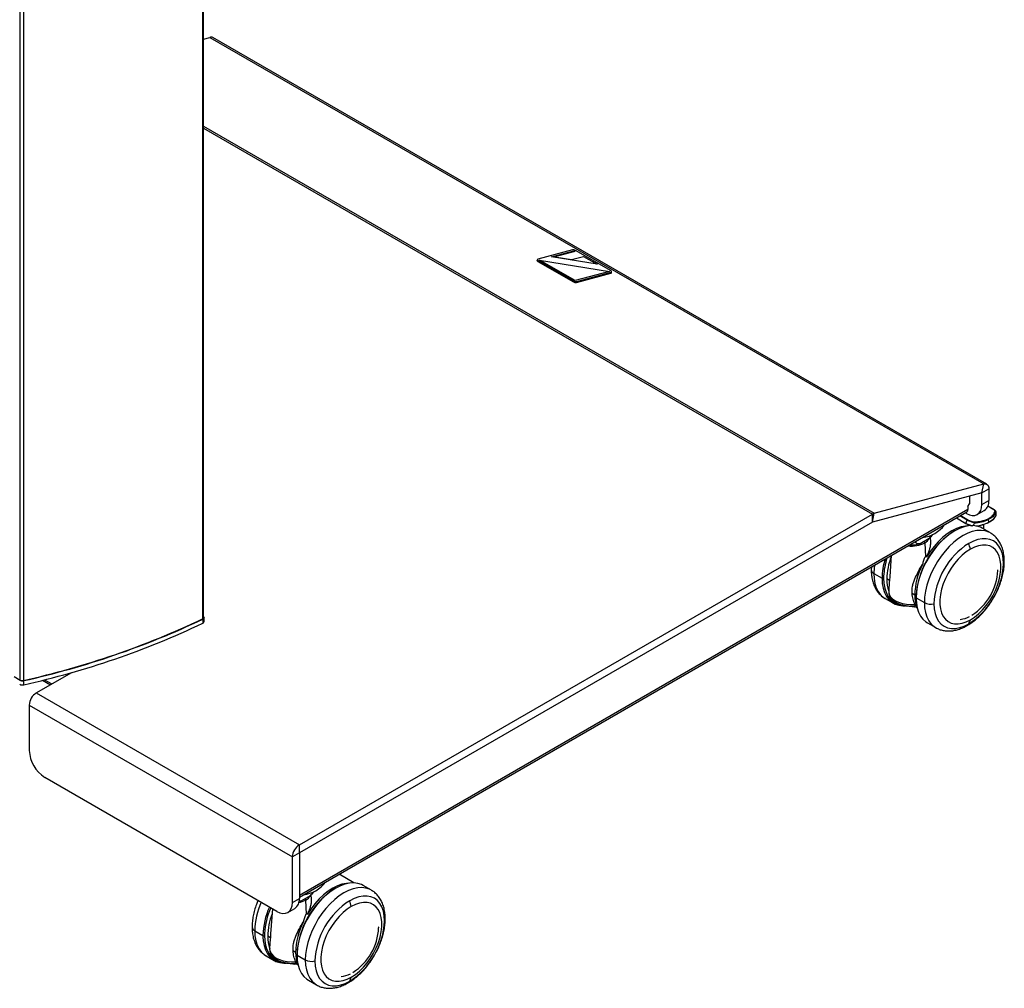
# Model space of a CAD drawing. Extents: x 0 to 4200, y 0 to 2970.
# Drawn here: x 3646 to 3871, y 2093 to 2314 of the extents above; entities that cross this region are included whole.
import ezdxf

# ---------------------------------------------------------------- set-up
doc = ezdxf.new("R2010")
doc.units = 0
doc.header["$LTSCALE"] = 10
doc.layers.get('0').update_dxf_attribs({"linetype": 'CONTINUOUS'})
doc.layers.add('外形線', color=7, linetype='CONTINUOUS')

msp = doc.modelspace()

# ---------------------------------------------------------------- linework, layer by layer
at = {"color": 1, "linetype": 'Continuous'}
for p, q in [((3646.045, 2163.389), (3646.045, 2449.598)), ((3646.852, 2449.132), (3646.852, 2163.293)), ((3687.716, 2432.005), (3687.716, 2177.329)), ((3689.408, 2310.232), (3866.185, 2208.181)), ((3687.986, 2289.918), (3841.177, 2201.482)), ((3687.986, 2289.505), (3840.765, 2201.307)), ((3767.476, 2260.09), (3772.581, 2261.457)), ((3772.825, 2261.316), (3768.191, 2260.075)), ((3772.581, 2261.457), (3772.825, 2261.316)), ((3764.385, 2259.262), (3764.339, 2259.038)), ((3764.726, 2259.353), (3780.713, 2256.763)), ((3772.858, 2254.659), (3764.726, 2259.353)), ((3777.867, 2258.406), (3767.476, 2260.09)), ((3768.191, 2260.075), (3772.028, 2259.453)), ((3772.028, 2259.453), (3774.777, 2260.19)), ((3774.777, 2260.19), (3777.867, 2258.406)), ((3780.713, 2256.763), (3772.858, 2254.659)), ((3781.021, 2256.335), (3781.066, 2256.559)), ((3772.471, 2254.344), (3772.517, 2254.567)), ((3773.212, 2254.455), (3773.166, 2254.231)), ((3865.773, 2206.169), (3866.185, 2208.181)), ((3865.773, 2206.169), (3867.364, 2207.087)), ((3865.773, 2203.496), (3867.364, 2204.414)), ((3862.591, 2202.312), (3709.856, 2114.14)), ((3868.517, 2202.276), (3867.126, 2203.079)), ((3840.765, 2199.47), (3841.177, 2201.482)), ((3840.765, 2199.47), (3840.765, 2201.307)), ((3859.971, 2200.41), (3862.091, 2199.186)), ((3862.443, 2199.914), (3860.777, 2200.876)), ((3860.942, 2200.971), (3862.583, 2200.023)), ((3862.091, 2199.186), (3862.443, 2199.914)), ((3867.392, 2199.437), (3867.271, 2200.04)), ((3868.949, 2201.795), (3868.91, 2201.614)), ((3869.025, 2201.042), (3868.91, 2201.614)), ((3864.094, 2199.322), (3863.779, 2198.673)), ((3852.711, 2194.731), (3852.868, 2191.554)), ((3841.079, 2187.745), (3842.969, 2186.655)), ((3842.969, 2186.655), (3842.976, 2186.255)), ((3843.331, 2187.109), (3843.322, 2186.655)), ((3844.659, 2186.125), (3844.063, 2186.47)), ((3850.427, 2182.796), (3849.831, 2183.14)), ((3850.747, 2182.164), (3852.637, 2181.073)), ((3850.747, 2182.164), (3850.754, 2181.765)), ((3687.781, 2177.284), (3687.781, 2176.345)), ((3646.889, 2162.3), (3646.889, 2163.239)), ((3651.665, 2163.449), (3653.321, 2162.493)), ((3649.752, 2160.432), (3709.856, 2125.735)), ((3648.161, 2157.677), (3708.265, 2122.979)), ((3709.856, 2123.898), (3709.856, 2125.735)), ((3709.856, 2123.898), (3708.265, 2122.979)), ((3708.265, 2112.568), (3709.856, 2113.487)), ((3711.29, 2113.09), (3711.447, 2109.913)), ((3699.658, 2106.105), (3701.548, 2105.014)), ((3701.91, 2105.469), (3701.901, 2105.014)), ((3701.548, 2105.014), (3701.554, 2104.614)), ((3703.238, 2104.485), (3702.641, 2104.829)), ((3709.005, 2101.155), (3708.409, 2101.499)), ((3709.326, 2100.523), (3711.215, 2099.433)), ((3709.326, 2100.523), (3709.333, 2100.124))]:
    msp.add_line(p, q, dxfattribs=at)
at = {"color": 1, "linetype": 'Continuous', "flags": 128}
for points in [[(3869.026, 2201.035), (3869.026, 2201.038), (3869.025, 2201.042)], [(3859.731, 2197.556), (3859.586, 2197.474), (3858.52, 2196.784), (3857.471, 2195.956), (3856.452, 2195.001), (3855.478, 2193.933), (3854.565, 2192.768), (3853.725, 2191.523), (3852.97, 2190.216), (3852.312, 2188.866), (3851.759, 2187.492), (3851.321, 2186.115), (3851.004, 2184.755), (3850.811, 2183.432), (3850.747, 2182.164)], [(3867.75, 2196.987), (3867.337, 2197.199), (3866.496, 2197.475), (3865.583, 2197.585), (3864.61, 2197.529), (3863.591, 2197.307), (3862.541, 2196.923), (3861.475, 2196.383), (3860.41, 2195.693), (3859.36, 2194.865), (3858.341, 2193.91), (3857.368, 2192.842), (3856.454, 2191.677), (3855.614, 2190.432), (3854.859, 2189.125), (3854.201, 2187.775), (3853.649, 2186.401), (3853.211, 2185.024), (3852.893, 2183.664), (3852.701, 2182.341), (3852.637, 2181.073)], [(3870.741, 2190.011), (3870.673, 2191.171), (3870.47, 2192.232), (3870.136, 2193.177), (3869.676, 2193.989), (3869.098, 2194.655), (3868.411, 2195.162), (3867.629, 2195.503), (3866.764, 2195.671), (3865.831, 2195.663), (3864.845, 2195.481), (3863.825, 2195.126), (3862.786, 2194.605)], [(3841.212, 2189.581), (3841.144, 2189.013), (3841.079, 2187.745)], [(3841.079, 2187.745), (3841.144, 2186.552), (3841.336, 2185.451), (3841.654, 2184.458), (3842.092, 2183.586), (3842.644, 2182.85), (3843.302, 2182.26), (3843.669, 2182.022)], [(3843.322, 2186.655), (3843.386, 2185.485), (3843.574, 2184.406), (3843.885, 2183.432), (3844.315, 2182.579), (3844.856, 2181.858), (3845.501, 2181.279), (3846.24, 2180.852), (3847.064, 2180.582), (3847.959, 2180.474), (3848.022, 2180.473)], [(3844.488, 2183.753), (3844.486, 2183.521), (3844.612, 2182.964), (3844.916, 2182.429), (3845.386, 2181.937), (3846.007, 2181.505), (3846.757, 2181.146), (3847.609, 2180.874), (3848.534, 2180.699), (3849.5, 2180.627), (3850.472, 2180.659)], [(3852.637, 2181.073), (3852.701, 2179.88), (3852.893, 2178.779), (3853.211, 2177.786), (3853.649, 2176.915), (3854.201, 2176.179), (3854.859, 2175.588), (3855.201, 2175.365)], [(3854.832, 2180.827), (3854.9, 2179.667), (3855.103, 2178.606), (3855.437, 2177.661), (3855.897, 2176.849), (3856.475, 2176.184), (3857.161, 2175.676), (3857.944, 2175.336), (3858.809, 2175.168), (3859.742, 2175.175), (3860.728, 2175.357), (3861.748, 2175.712), (3862.786, 2176.233)], [(3718.309, 2115.915), (3718.165, 2115.833), (3717.099, 2115.143), (3716.049, 2114.315), (3715.03, 2113.36), (3714.057, 2112.292), (3713.143, 2111.127), (3712.303, 2109.882), (3711.549, 2108.575), (3710.89, 2107.225), (3710.338, 2105.851), (3709.9, 2104.474), (3709.583, 2103.114), (3709.39, 2101.791), (3709.326, 2100.523)], [(3726.328, 2115.346), (3725.915, 2115.559), (3725.075, 2115.834), (3724.162, 2115.944), (3723.188, 2115.888), (3722.169, 2115.666), (3721.12, 2115.283), (3720.054, 2114.742), (3718.989, 2114.052), (3717.939, 2113.224), (3716.92, 2112.269), (3715.946, 2111.202), (3715.033, 2110.037), (3714.193, 2108.791), (3713.438, 2107.484), (3712.78, 2106.134), (3712.228, 2104.76), (3711.79, 2103.384), (3711.472, 2102.024), (3711.28, 2100.7), (3711.215, 2099.433)], [(3729.32, 2108.371), (3729.252, 2109.53), (3729.049, 2110.592), (3728.715, 2111.536), (3728.254, 2112.348), (3727.676, 2113.014), (3726.99, 2113.521), (3726.208, 2113.862), (3725.343, 2114.03), (3724.409, 2114.023), (3723.424, 2113.84), (3722.403, 2113.485), (3721.365, 2112.964)], [(3699.658, 2106.105), (3699.722, 2104.911), (3699.915, 2103.81), (3700.232, 2102.817), (3700.67, 2101.946), (3701.223, 2101.21), (3701.881, 2100.619), (3702.247, 2100.381)], [(3701.901, 2105.014), (3701.964, 2103.844), (3702.153, 2102.765), (3702.464, 2101.792), (3702.893, 2100.938), (3703.434, 2100.217), (3704.079, 2099.638), (3704.819, 2099.211), (3705.643, 2098.942), (3706.538, 2098.833), (3706.6, 2098.832)], [(3703.066, 2102.113), (3703.065, 2101.88), (3703.191, 2101.323), (3703.494, 2100.789), (3703.965, 2100.297), (3704.586, 2099.864), (3705.336, 2099.505), (3706.188, 2099.234), (3707.113, 2099.058), (3708.079, 2098.986), (3709.051, 2099.018)], [(3711.215, 2099.433), (3711.28, 2098.24), (3711.472, 2097.138), (3711.79, 2096.145), (3712.228, 2095.274), (3712.78, 2094.538), (3713.438, 2093.948), (3713.78, 2093.724)], [(3713.41, 2099.186), (3713.478, 2098.026), (3713.681, 2096.965), (3714.016, 2096.02), (3714.476, 2095.208), (3715.054, 2094.543), (3715.74, 2094.036), (3716.522, 2093.695), (3717.388, 2093.527), (3718.321, 2093.534), (3719.306, 2093.717), (3720.327, 2094.071), (3721.365, 2094.592)]]:
    msp.add_lwpolyline(points, dxfattribs=at)
at = {"color": 1, "linetype": 'Continuous'}
for centre, radius, start, end in [((3868.575, 2202.217), 0.0836, 67.57809, 134.53302), ((3862.599, 2199.859), 0.165, 95.36802, 160.72628), ((3867.062, 2200.054), 0.21, 356.01982, 56.53212), ((3868.74, 2201.567), 0.177, 15.46446, 84.78799), ((3862.164, 2199.15), 0.0813, 154.1451, 162.15282), ((3863.938, 2199.385), 0.168, 338.20636, 54.18116), ((3851.544, 2197.006), 2.557, 297.15427, 332.5323), ((3849.71, 2200.529), 6.529, 263.27423, 297.3688), ((3851.949, 2194.668), 0.765, 4.73794, 31.95319), ((3872.103, 2180.041), 17.289, 122.60546, 177.39453), ((3821.149, 2182.468), 43.37, 14.43413, 16.25117), ((3858.471, 2186.427), 15.504, 162.87997, 179.1582), ((3841.48, 2188.651), 0.991, 185.18134, 246.13819), ((3853.47, 2190.797), 17.289, 302.6055, 357.39453), ((3870.146, 2190.474), 0.755, 322.14608, 359.04729), ((3843.146, 2186.996), 0.384, 242.60971, 297.39029), ((3850.799, 2182.279), 0.126, 185.69557, 245.63548), ((3854.06, 2183.85), 3.12, 242.86281, 284.31768), ((3848.567, 2182.469), 15.526, 336.31836, 339.9225), ((3716.318, 2105.738), 16.664, 155.67252, 178.73982), ((3708.628, 2117.917), 5.512, 281.64009, 298.87033), ((3710.528, 2113.027), 0.765, 4.73794, 31.95319), ((3710.123, 2115.366), 2.557, 297.15428, 332.53235), ((3730.681, 2098.4), 17.289, 122.60548, 177.39452), ((3679.728, 2100.827), 43.37, 14.43413, 16.25117), ((3718.207, 2104.647), 16.664, 155.67252, 178.73982), ((3712.049, 2109.157), 17.289, 302.60548, 357.39452), ((3728.724, 2108.834), 0.755, 322.14743, 359.04618), ((3700.059, 2107.01), 0.991, 185.18129, 246.13824), ((3701.724, 2105.355), 0.384, 242.60946, 297.39104), ((3709.378, 2100.638), 0.126, 185.70684, 245.62697), ((3712.639, 2102.209), 3.12, 242.86255, 284.31794), ((3707.146, 2100.829), 15.526, 336.31836, 339.9225)]:
    msp.add_arc(centre, radius, start, end, dxfattribs=at)
for points, knots in [([(3868.756, 2201.743), (3868.772, 2201.799), (3868.803, 2201.91), (3868.738, 2202.108), (3868.601, 2202.212), (3868.517, 2202.276)], [0, 0, 0, 0, 0.2798509, 0.5602996, 1, 1, 1, 1]), ([(3864.094, 2199.322), (3863.979, 2199.336), (3863.75, 2199.364), (3863.296, 2199.51), (3862.915, 2199.67), (3862.632, 2199.809), (3862.506, 2199.878), (3862.443, 2199.914)], [0, 0, 0, 0, 0.2497039, 0.4991354, 0.7427993, 0.8698233, 1, 1, 1, 1]), ([(3862.583, 2200.023), (3862.695, 2199.963), (3862.919, 2199.842), (3863.329, 2199.674), (3863.731, 2199.549), (3863.934, 2199.53), (3864.036, 2199.52)], [0, 0, 0, 0, 0.2505972, 0.5002824, 0.7500111, 1, 1, 1, 1]), ([(3867.178, 2200.23), (3867.522, 2200.418), (3868.212, 2200.795), (3868.574, 2201.426), (3868.756, 2201.743)], [0, 0, 0, 0, 0.4981936, 1, 1, 1, 1]), ([(3868.91, 2201.614), (3868.72, 2201.286), (3868.342, 2200.633), (3867.627, 2200.237), (3867.271, 2200.04)], [0, 0, 0, 0, 0.5018878, 1, 1, 1, 1]), ([(3869.012, 2201.004), (3869.014, 2201.01), (3869.019, 2201.022), (3869.023, 2201.036), (3869.025, 2201.042)], [0, 0, 0, 0, 0.5595127, 1, 1, 1, 1]), ([(3869.025, 2201.042), (3869.026, 2201.046), (3869.027, 2201.051), (3869.028, 2201.057), (3869.029, 2201.06)], [0, 0, 0, 0, 0.5598361, 1, 1, 1, 1])]:
    msp.add_open_spline(points, degree=3, knots=knots, dxfattribs=at)
at = {"layer": '外形線', "linetype": 'Continuous'}
for p, q in [((3687.986, 2177.661), (3687.986, 2432.34)), ((3687.986, 2309.851), (3689.408, 2310.232)), ((3866.898, 2208.117), (3690.121, 2310.168)), ((3772.228, 2261.661), (3764.373, 2259.557)), ((3781.054, 2256.854), (3772.923, 2261.549)), ((3764.237, 2259.454), (3764.191, 2259.23)), ((3764.339, 2259.038), (3772.471, 2254.344)), ((3764.385, 2259.262), (3772.517, 2254.567)), ((3773.166, 2254.231), (3781.021, 2256.335)), ((3773.212, 2254.455), (3781.066, 2256.559)), ((3781.157, 2256.439), (3781.203, 2256.663)), ((3841.177, 2201.482), (3866.185, 2208.181)), ((3867.364, 2207.087), (3867.364, 2204.414)), ((3865.773, 2206.169), (3840.765, 2199.47)), ((3862.945, 2205.411), (3862.945, 2203.618)), ((3865.773, 2203.496), (3865.773, 2206.169)), ((3862.591, 2203.006), (3862.945, 2203.618)), ((3862.591, 2203.006), (3862.591, 2202.312)), ((3864.737, 2201.207), (3866.328, 2202.125)), ((3868.607, 2202.294), (3867.149, 2203.136)), ((3709.856, 2113.751), (3862.353, 2201.785)), ((3709.856, 2125.735), (3840.765, 2201.307)), ((3862.087, 2199.175), (3859.959, 2200.404)), ((3862.238, 2201.454), (3862.008, 2201.586)), ((3869.018, 2201.486), (3868.941, 2201.872)), ((3869.01, 2200.988), (3869.026, 2201.035)), ((3840.765, 2199.47), (3709.856, 2123.898)), ((3867.725, 2197.002), (3865.835, 2198.092)), ((3853.737, 2195.73), (3851.646, 2194.523)), ((3854.081, 2194.903), (3854.002, 2196.001)), ((3845.068, 2191.807), (3844.726, 2187.058)), ((3840.526, 2189.185), (3840.493, 2188.562)), ((3844.726, 2187.058), (3844.659, 2186.125)), ((3844.634, 2185.781), (3844.488, 2183.753)), ((3844.659, 2186.125), (3844.635, 2185.781)), ((3843.669, 2182.022), (3845.558, 2180.931)), ((3850.677, 2182.469), (3850.674, 2182.266)), ((3850.674, 2182.266), (3850.684, 2181.872)), ((3850.284, 2180.059), (3848.053, 2180.404)), ((3850.284, 2180.059), (3850.284, 2180.296)), ((3850.5, 2180.184), (3850.284, 2180.059)), ((3850.854, 2179.98), (3850.304, 2180.297)), ((3850.854, 2179.98), (3850.964, 2180.044)), ((3688.086, 2176.722), (3688.086, 2177.661)), ((3853.336, 2176.441), (3855.226, 2175.35)), ((3644.699, 2164.166), (3646.045, 2163.389)), ((3649.752, 2160.432), (3657.849, 2165.107)), ((3651.195, 2163.331), (3652.984, 2162.298)), ((3648.161, 2157.677), (3648.161, 2147.266)), ((3704.729, 2110.527), (3651.696, 2141.142)), ((3709.856, 2123.898), (3709.856, 2113.487)), ((3708.265, 2112.568), (3708.265, 2122.979)), ((3722.312, 2117.034), (3718.927, 2118.987)), ((3712.66, 2113.262), (3712.581, 2114.36)), ((3726.304, 2115.361), (3724.414, 2116.452)), ((3710.224, 2112.882), (3709.797, 2112.778)), ((3712.316, 2114.089), (3710.224, 2112.882)), ((3703.715, 2111.112), (3703.304, 2105.417)), ((3707.229, 2110.279), (3708.82, 2111.198)), ((3703.305, 2105.417), (3703.238, 2104.485)), ((3703.212, 2104.14), (3703.066, 2102.113)), ((3703.238, 2104.485), (3703.213, 2104.14)), ((3709.256, 2100.828), (3709.252, 2100.625)), ((3702.247, 2100.381), (3704.137, 2099.291)), ((3708.863, 2098.419), (3706.632, 2098.764)), ((3708.863, 2098.419), (3708.863, 2098.655)), ((3709.432, 2098.339), (3708.883, 2098.657)), ((3709.252, 2100.625), (3709.263, 2100.231)), ((3709.079, 2098.543), (3708.863, 2098.419)), ((3709.432, 2098.339), (3709.542, 2098.403)), ((3711.915, 2094.8), (3713.805, 2093.71))]:
    msp.add_line(p, q, dxfattribs=at)
at = {"layer": '外形線', "linetype": 'Continuous', "flags": 128}
for points in [[(3764.339, 2259.038), (3764.277, 2259.08), (3764.23, 2259.123), (3764.2, 2259.167), (3764.189, 2259.209), (3764.191, 2259.23)], [(3764.373, 2259.557), (3764.313, 2259.536), (3764.269, 2259.507), (3764.243, 2259.472), (3764.235, 2259.433), (3764.246, 2259.391), (3764.276, 2259.347), (3764.323, 2259.303), (3764.385, 2259.262)], [(3781.066, 2256.559), (3781.126, 2256.581), (3781.17, 2256.609), (3781.197, 2256.644), (3781.204, 2256.683), (3781.193, 2256.726), (3781.164, 2256.769), (3781.117, 2256.813), (3781.054, 2256.854)], [(3866.185, 2208.181), (3866.43, 2208.221), (3866.657, 2208.207), (3866.861, 2208.138), (3867.035, 2208.016), (3867.176, 2207.845), (3867.28, 2207.629), (3867.343, 2207.374), (3867.364, 2207.087)], [(3862.238, 2201.454), (3862.927, 2201.134), (3863.591, 2200.984), (3864.202, 2201.008), (3864.738, 2201.207), (3865.177, 2201.572), (3865.504, 2202.089), (3865.705, 2202.739), (3865.773, 2203.496)], [(3862.494, 2198.584), (3862.029, 2198.55), (3861.021, 2198.353), (3859.98, 2197.987), (3858.921, 2197.459), (3857.861, 2196.777), (3856.818, 2195.951), (3855.807, 2194.994), (3854.844, 2193.922), (3853.945, 2192.751), (3853.124, 2191.501)], [(3865.835, 2198.092), (3865.447, 2198.29), (3864.607, 2198.565), (3863.693, 2198.676), (3862.72, 2198.62), (3861.701, 2198.398), (3860.651, 2198.014), (3859.731, 2197.556)], [(3863.15, 2193.279), (3862.199, 2192.654), (3861.265, 2191.891), (3860.366, 2191.004), (3859.519, 2190.008), (3858.74, 2188.923), (3858.043, 2187.769), (3857.441, 2186.567), (3856.946, 2185.34), (3856.566, 2184.11), (3856.308, 2182.901), (3856.178, 2181.735), (3856.178, 2180.634), (3856.308, 2179.617), (3856.566, 2178.705), (3856.946, 2177.914), (3857.441, 2177.259), (3858.043, 2176.753), (3858.74, 2176.403), (3859.519, 2176.218), (3860.366, 2176.2), (3861.265, 2176.35), (3862.199, 2176.665), (3863.15, 2177.139)], [(3863.15, 2177.139), (3864.102, 2177.764), (3865.036, 2178.527), (3865.935, 2179.415), (3866.781, 2180.41), (3867.561, 2181.495), (3868.258, 2182.649), (3868.86, 2183.851), (3869.355, 2185.078), (3869.735, 2186.308), (3869.992, 2187.517), (3870.122, 2188.683), (3870.122, 2189.785), (3869.992, 2190.801), (3869.735, 2191.713), (3869.355, 2192.504), (3868.86, 2193.159), (3868.258, 2193.666), (3867.561, 2194.015), (3866.781, 2194.2), (3865.935, 2194.218), (3865.036, 2194.068), (3864.102, 2193.753), (3863.15, 2193.279)], [(3842.976, 2186.255), (3843.033, 2185.461), (3843.226, 2184.36), (3843.543, 2183.367), (3843.981, 2182.496), (3844.533, 2181.76), (3845.192, 2181.169), (3845.946, 2180.734), (3846.787, 2180.458), (3847.7, 2180.348), (3848.312, 2180.364)], [(3850.754, 2181.765), (3850.811, 2180.971), (3851.004, 2179.87), (3851.321, 2178.876), (3851.759, 2178.005), (3852.312, 2177.269), (3852.97, 2176.679), (3853.336, 2176.441)], [(3687.986, 2177.892), (3688.066, 2177.767), (3688.084, 2177.634), (3688.04, 2177.502), (3687.936, 2177.383), (3687.781, 2177.284)], [(3721.073, 2116.943), (3720.608, 2116.91), (3719.6, 2116.712), (3718.558, 2116.347), (3717.499, 2115.818), (3716.44, 2115.136), (3715.396, 2114.31), (3714.385, 2113.353), (3713.423, 2112.281), (3712.524, 2111.11), (3711.702, 2109.86)], [(3724.414, 2116.452), (3724.026, 2116.649), (3723.186, 2116.925), (3722.272, 2117.035), (3721.299, 2116.979), (3720.28, 2116.757), (3719.23, 2116.373), (3718.309, 2115.915)], [(3704.729, 2110.527), (3705.419, 2110.207), (3706.082, 2110.056), (3706.694, 2110.081), (3707.229, 2110.279), (3707.669, 2110.644), (3707.996, 2111.161), (3708.197, 2111.811), (3708.265, 2112.568)], [(3721.729, 2095.498), (3722.681, 2096.123), (3723.614, 2096.886), (3724.513, 2097.774), (3725.36, 2098.769), (3726.139, 2099.854), (3726.836, 2101.009), (3727.438, 2102.21), (3727.934, 2103.438), (3728.314, 2104.667), (3728.571, 2105.876), (3728.701, 2107.042), (3728.701, 2108.144), (3728.571, 2109.16), (3728.314, 2110.072), (3727.934, 2110.863), (3727.438, 2111.518), (3726.836, 2112.025), (3726.139, 2112.374), (3725.36, 2112.559), (3724.513, 2112.577), (3723.614, 2112.427), (3722.681, 2112.112), (3721.729, 2111.638)], [(3721.729, 2111.638), (3720.777, 2111.014), (3719.844, 2110.25), (3718.945, 2109.363), (3718.098, 2108.367), (3717.319, 2107.282), (3716.622, 2106.128), (3716.02, 2104.926), (3715.524, 2103.699), (3715.144, 2102.469), (3714.887, 2101.26), (3714.757, 2100.094), (3714.757, 2098.993), (3714.887, 2097.977), (3715.144, 2097.065), (3715.524, 2096.274), (3716.02, 2095.619), (3716.622, 2095.112), (3717.319, 2094.762), (3718.098, 2094.577), (3718.945, 2094.559), (3719.844, 2094.709), (3720.777, 2095.024), (3721.729, 2095.498)], [(3701.554, 2104.614), (3701.612, 2103.821), (3701.804, 2102.719), (3702.122, 2101.726), (3702.56, 2100.855), (3703.112, 2100.119), (3703.77, 2099.529), (3704.525, 2099.093), (3705.365, 2098.818), (3706.279, 2098.707), (3706.89, 2098.724)], [(3709.333, 2100.124), (3709.39, 2099.33), (3709.583, 2098.229), (3709.9, 2097.236), (3710.338, 2096.365), (3710.89, 2095.629), (3711.549, 2095.038), (3711.915, 2094.8)]]:
    msp.add_lwpolyline(points, dxfattribs=at)
at = {"layer": '外形線', "linetype": 'Continuous'}
for centre, radius, start, end in [((3689.691, 2309.371), 0.907, 61.63909, 108.14943), ((3772.419, 2260.642), 1.037, 60.9572, 100.63508), ((3781.006, 2256.496), 0.161, 275.17656, 339.44361), ((3772.975, 2255.251), 1.037, 240.9585, 280.63502), ((3773.02, 2255.474), 1.037, 240.95805, 280.63423), ((3864.998, 2204.106), 2.386, 303.88685, 7.42531), ((3862.044, 2202.242), 0.551, 304.05799, 7.25422), ((3868.574, 2202.241), 0.0622, 7.11391, 58.11402), ((3841.639, 2199.824), 1.721, 105.56904, 120.50752), ((3863.989, 2207.044), 7.523, 270.35917, 295.07788), ((3864.046, 2206.932), 7.61, 270.35912, 295.07793), ((3868.985, 2200.999), 0.0273, 336.56912, 10.05638), ((3869.025, 2201.056), 0.0053, 321.53694, 44.57209), ((3851.378, 2203.262), 7.356, 276.88886, 323.10577), ((3863.608, 2207.284), 8.712, 275.15377, 295.74702), ((3863.596, 2207.124), 8.576, 275.85703, 295.98216), ((3863.814, 2198.447), 2.396, 347.07322, 11.9938), ((3867.367, 2199.435), 0.0247, 235.00062, 4.57975), ((3869.771, 2181.416), 19.062, 125.9749, 176.15999), ((3849.693, 2201.731), 7.468, 267.26872, 285.15817), ((3858.946, 2186.347), 15.633, 161.72526, 177.20275), ((3859.371, 2186.203), 15.311, 159.22803, 179.0008), ((3866.917, 2182.348), 16.497, 153.15687, 178.44551), ((3869.327, 2188.479), 0.096, 313.12016, 51.50096), ((3852.777, 2186.35), 8.715, 179.2147, 198.02087), ((3856.69, 2188.938), 12.713, 302.38681, 357.61323), ((3859.141, 2182.676), 8.715, 179.2147, 198.02087), ((3604.767, 2352.324), 193.659, 282.55135, 295.36139), ((3604.776, 2352.396), 193.788, 282.55134, 295.36139), ((3687.6, 2177.698), 0.387, 287.49696, 354.4798), ((3860.226, 2182.915), 5.699, 276.16973, 298.64412), ((3604.776, 2351.457), 193.788, 282.55134, 295.36139), ((3687.648, 2176.764), 0.439, 287.49717, 354.48044), ((3646.579, 2164.526), 1.324, 242.83481, 283.54957), ((3646.579, 2163.587), 1.324, 242.83481, 283.54957), ((3646.578, 2164.428), 1.168, 242.83468, 283.54946), ((3651.615, 2157.52), 3.458, 122.60548, 177.39458), ((3655.837, 2147.615), 7.684, 182.60549, 237.39452), ((3711.719, 2122.822), 3.458, 122.60548, 177.39458), ((3709.957, 2121.621), 7.356, 276.88892, 323.10571), ((3728.349, 2099.775), 19.062, 125.9749, 176.15996), ((3707.49, 2113.179), 2.386, 303.88685, 7.42531), ((3718.468, 2104.573), 16.582, 155.93017, 176.90379), ((3717.95, 2104.562), 15.311, 159.22819, 179.00079), ((3725.496, 2100.707), 16.496, 153.15678, 178.44564), ((3715.269, 2107.298), 12.713, 302.38685, 357.61315), ((3727.905, 2106.838), 0.096, 313.12135, 51.50508), ((3711.356, 2104.709), 8.715, 179.21423, 198.02123), ((3717.72, 2101.035), 8.715, 179.21423, 198.02123), ((3718.805, 2101.274), 5.699, 276.16967, 298.64421)]:
    msp.add_arc(centre, radius, start, end, dxfattribs=at)
for points, knots in [([(3868.636, 2202.249), (3868.695, 2202.209), (3868.812, 2202.129), (3868.924, 2201.971), (3868.941, 2201.853), (3868.949, 2201.795)], [0, 0, 0, 0, 0.3318411, 0.6644429, 1, 1, 1, 1]), ([(3868.968, 2200.971), (3868.781, 2200.652), (3868.404, 2200.011), (3867.704, 2199.614), (3867.353, 2199.415)], [0, 0, 0, 0, 0.4982023, 1, 1, 1, 1]), ([(3867.392, 2199.437), (3867.744, 2199.638), (3868.447, 2200.038), (3868.824, 2200.683), (3869.012, 2201.004)], [0, 0, 0, 0, 0.5017777, 1, 1, 1, 1]), ([(3869.029, 2201.06), (3869.041, 2201.166), (3869.058, 2201.307), (3869.02, 2201.448), (3869.01, 2201.484)], [0, 0, 0, 0, 0.7445364, 1, 1, 1, 1]), ([(3869.026, 2201.038), (3869.026, 2201.039), (3869.027, 2201.044), (3869.028, 2201.049), (3869.029, 2201.053)], [0, 0, 0, 0, 0.2027647, 1, 1, 1, 1]), ([(3859.605, 2197.553), (3859.388, 2197.437), (3859.071, 2197.268), (3858.759, 2197.04), (3858.661, 2196.969)], [0, 0, 0, 0, 0.6859235, 1, 1, 1, 1]), ([(3863.581, 2198.578), (3863.581, 2198.577), (3863.582, 2198.577), (3863.583, 2198.576), (3863.583, 2198.575), (3863.569, 2198.576), (3863.478, 2198.599), (3863.245, 2198.673), (3862.864, 2198.81), (3862.436, 2198.988), (3862.203, 2199.113), (3862.087, 2199.175)], [0, 0, 0, 0, 0.001177, 0.0024049, 0.0053704, 0.0146539, 0.0634071, 0.2510356, 0.5010741, 0.7505033, 1, 1, 1, 1]), ([(3862.091, 2199.186), (3862.155, 2199.15), (3862.281, 2199.08), (3862.564, 2198.941), (3862.94, 2198.783), (3863.354, 2198.647), (3863.553, 2198.622), (3863.64, 2198.611)], [0, 0, 0, 0, 0.1412611, 0.278166, 0.5379106, 0.8000869, 1, 1, 1, 1]), ([(3854.511, 2196.701), (3854.488, 2196.652), (3854.386, 2196.433), (3854.11, 2196.097), (3853.862, 2195.852), (3853.737, 2195.73)], [0, 0, 0, 0, 0.1271288, 0.5643954, 1, 1, 1, 1]), ([(3870.9, 2190.462), (3870.896, 2190.683), (3870.886, 2191.314), (3870.766, 2192.315), (3870.496, 2193.429), (3870.089, 2194.45), (3869.556, 2195.356), (3868.904, 2196.121), (3868.296, 2196.662), (3867.881, 2196.891), (3867.747, 2196.965)], [0, 0, 0, 0, 0.0795883, 0.2279542, 0.3761849, 0.5223939, 0.6649443, 0.8028792, 0.936428, 1, 1, 1, 1]), ([(3851.646, 2194.523), (3851.52, 2194.499), (3851.268, 2194.452), (3850.929, 2194.51), (3850.718, 2194.691), (3850.627, 2194.882), (3850.619, 2194.983), (3850.616, 2195.01)], [0, 0, 0, 0, 0.2711368, 0.5420352, 0.8122239, 0.9492148, 1, 1, 1, 1]), ([(3853.124, 2191.501), (3853.255, 2191.771), (3853.512, 2192.305), (3853.823, 2193.112), (3854.027, 2193.901), (3854.116, 2194.508), (3854.074, 2194.822), (3854.063, 2194.901)], [0, 0, 0, 0, 0.2333551, 0.4595307, 0.6910408, 0.9218159, 1, 1, 1, 1]), ([(3852.868, 2191.554), (3852.855, 2191.545), (3852.827, 2191.527), (3852.771, 2191.473), (3852.685, 2191.357), (3852.553, 2191.09), (3852.371, 2190.552), (3852.267, 2190.098), (3852.198, 2189.797)], [0, 0, 0, 0, 0.0287203, 0.0588522, 0.123444, 0.2444781, 0.5009472, 1, 1, 1, 1]), ([(3853.124, 2191.501), (3853.085, 2191.533), (3853.031, 2191.579), (3852.936, 2191.585), (3852.89, 2191.564), (3852.868, 2191.554)], [0, 0, 0, 0, 0.572527, 0.7971956, 1, 1, 1, 1]), ([(3840.493, 2188.562), (3840.497, 2188.341), (3840.508, 2187.71), (3840.627, 2186.709), (3840.897, 2185.594), (3841.305, 2184.574), (3841.838, 2183.667), (3842.489, 2182.903), (3843.097, 2182.361), (3843.512, 2182.132), (3843.646, 2182.059)], [0, 0, 0, 0, 0.0795883, 0.2279543, 0.376185, 0.5223943, 0.6649442, 0.8028792, 0.9364279, 1, 1, 1, 1]), ([(3849.831, 2183.14), (3849.835, 2183.703), (3849.843, 2184.544), (3850.143, 2185.652), (3850.545, 2186.748), (3851.23, 2188.111), (3851.875, 2189.235), (3852.198, 2189.797)], [0, 0, 0, 0, 0.2496575, 0.3728561, 0.500245, 0.749843, 1, 1, 1, 1]), ([(3855.204, 2175.387), (3855.34, 2175.302), (3855.741, 2175.054), (3856.487, 2174.796), (3857.41, 2174.608), (3858.377, 2174.571), (3859.378, 2174.676), (3860.408, 2174.927), (3861.456, 2175.325), (3862.51, 2175.866), (3863.552, 2176.543), (3864.566, 2177.345), (3865.539, 2178.257), (3866.459, 2179.265), (3867.316, 2180.357), (3868.101, 2181.519), (3868.805, 2182.737), (3869.421, 2183.996), (3869.94, 2185.283), (3870.357, 2186.584), (3870.661, 2187.884), (3870.861, 2189.188), (3870.887, 2190.032), (3870.9, 2190.462)], [0, 0, 0, 0, 0.0229505, 0.0672661, 0.1115772, 0.1565103, 0.2025497, 0.2499334, 0.2985886, 0.3481781, 0.3982694, 0.448472, 0.4985724, 0.5485188, 0.5983238, 0.6480325, 0.6977043, 0.7474051, 0.7971821, 0.847105, 0.8972428, 0.9476548, 1, 1, 1, 1]), ([(3844.503, 2183.789), (3844.494, 2183.626), (3844.474, 2183.264), (3844.634, 2182.716), (3844.93, 2182.176), (3845.364, 2181.683), (3845.929, 2181.244), (3846.614, 2180.871), (3847.398, 2180.58), (3848.252, 2180.378), (3849.147, 2180.273), (3849.923, 2180.262), (3850.388, 2180.302), (3850.554, 2180.316)], [0, 0, 0, 0, 0.0742867, 0.1639919, 0.2539435, 0.3468687, 0.4436873, 0.5433292, 0.6439859, 0.7444386, 0.844563, 0.9445217, 1, 1, 1, 1]), ([(3850.472, 2180.659), (3850.311, 2181.056), (3849.988, 2181.853), (3849.883, 2182.71), (3849.831, 2183.14)], [0, 0, 0, 0, 0.4985859, 1, 1, 1, 1]), ([(3850.472, 2180.659), (3850.489, 2180.618), (3850.522, 2180.535), (3850.538, 2180.432), (3850.523, 2180.356), (3850.484, 2180.312), (3850.441, 2180.308), (3850.423, 2180.307)], [0, 0, 0, 0, 0.2118779, 0.4239947, 0.6361136, 0.8480868, 1, 1, 1, 1]), ([(3713.09, 2115.06), (3713.067, 2115.011), (3712.965, 2114.792), (3712.689, 2114.456), (3712.44, 2114.211), (3712.316, 2114.089)], [0, 0, 0, 0, 0.127135, 0.5643933, 1, 1, 1, 1]), ([(3718.184, 2115.912), (3717.967, 2115.796), (3717.65, 2115.628), (3717.338, 2115.399), (3717.24, 2115.328)], [0, 0, 0, 0, 0.6859263, 1, 1, 1, 1]), ([(3729.479, 2108.821), (3729.475, 2109.042), (3729.464, 2109.673), (3729.345, 2110.674), (3729.075, 2111.789), (3728.668, 2112.809), (3728.134, 2113.716), (3727.483, 2114.48), (3726.875, 2115.022), (3726.46, 2115.251), (3726.326, 2115.325)], [0, 0, 0, 0, 0.0795883, 0.2279542, 0.3761848, 0.5223938, 0.6649439, 0.8028788, 0.9364273, 1, 1, 1, 1]), ([(3700.419, 2113.015), (3700.292, 2112.71), (3699.985, 2111.977), (3699.618, 2110.798), (3699.31, 2109.499), (3699.111, 2108.195), (3699.085, 2107.351), (3699.072, 2106.921)], [0, 0, 0, 0, 0.1489256, 0.3584147, 0.5688055, 0.7803467, 1, 1, 1, 1]), ([(3710.224, 2112.882), (3710.096, 2112.851), (3709.923, 2112.811), (3709.778, 2112.845), (3709.741, 2112.854)], [0, 0, 0, 0, 0.7480156, 1, 1, 1, 1]), ([(3711.702, 2109.86), (3711.833, 2110.131), (3712.091, 2110.664), (3712.402, 2111.472), (3712.606, 2112.26), (3712.695, 2112.867), (3712.652, 2113.181), (3712.642, 2113.261)], [0, 0, 0, 0, 0.2333551, 0.4595299, 0.6910421, 0.9218171, 1, 1, 1, 1]), ([(3711.447, 2109.913), (3711.433, 2109.904), (3711.406, 2109.886), (3711.35, 2109.832), (3711.264, 2109.716), (3711.132, 2109.449), (3710.949, 2108.912), (3710.845, 2108.457), (3710.777, 2108.157)], [0, 0, 0, 0, 0.0287221, 0.0588557, 0.1234442, 0.2444793, 0.5009487, 1, 1, 1, 1]), ([(3711.702, 2109.86), (3711.664, 2109.893), (3711.609, 2109.938), (3711.514, 2109.944), (3711.469, 2109.923), (3711.447, 2109.913)], [0, 0, 0, 0, 0.572523, 0.7972092, 1, 1, 1, 1]), ([(3708.409, 2101.499), (3708.414, 2102.062), (3708.421, 2102.903), (3708.721, 2104.011), (3709.124, 2105.107), (3709.809, 2106.47), (3710.454, 2107.594), (3710.777, 2108.157)], [0, 0, 0, 0, 0.2496575, 0.3728561, 0.500245, 0.7498432, 1, 1, 1, 1]), ([(3713.782, 2093.746), (3713.919, 2093.661), (3714.32, 2093.414), (3715.065, 2093.156), (3715.989, 2092.967), (3716.956, 2092.93), (3717.957, 2093.035), (3718.986, 2093.286), (3720.035, 2093.684), (3721.088, 2094.225), (3722.13, 2094.903), (3723.145, 2095.704), (3724.118, 2096.616), (3725.038, 2097.625), (3725.894, 2098.717), (3726.679, 2099.878), (3727.384, 2101.096), (3727.999, 2102.355), (3728.519, 2103.642), (3728.935, 2104.943), (3729.24, 2106.244), (3729.44, 2107.547), (3729.466, 2108.391), (3729.479, 2108.821)], [0, 0, 0, 0, 0.0229504, 0.0672658, 0.1115774, 0.1565103, 0.2025495, 0.2499332, 0.2985883, 0.348178, 0.3982692, 0.4484722, 0.4985725, 0.5485187, 0.5983237, 0.6480324, 0.6977043, 0.7474052, 0.7971821, 0.847105, 0.8972428, 0.9476548, 1, 1, 1, 1]), ([(3699.072, 2106.921), (3699.076, 2106.701), (3699.087, 2106.069), (3699.206, 2105.068), (3699.476, 2103.954), (3699.883, 2102.933), (3700.416, 2102.027), (3701.068, 2101.262), (3701.676, 2100.721), (3702.091, 2100.492), (3702.225, 2100.418)], [0, 0, 0, 0, 0.0795882, 0.2279542, 0.3761847, 0.5223937, 0.6649438, 0.8028787, 0.9364272, 1, 1, 1, 1]), ([(3703.081, 2102.149), (3703.072, 2101.985), (3703.053, 2101.623), (3703.212, 2101.075), (3703.508, 2100.535), (3703.943, 2100.042), (3704.507, 2099.603), (3705.193, 2099.23), (3705.976, 2098.939), (3706.83, 2098.737), (3707.725, 2098.632), (3708.502, 2098.621), (3708.967, 2098.661), (3709.133, 2098.675)], [0, 0, 0, 0, 0.0742864, 0.163992, 0.2539436, 0.3468688, 0.4436874, 0.5433292, 0.6439859, 0.7444389, 0.8445631, 0.944522, 1, 1, 1, 1]), ([(3709.051, 2099.018), (3708.89, 2099.416), (3708.567, 2100.212), (3708.462, 2101.069), (3708.409, 2101.499)], [0, 0, 0, 0, 0.4985857, 1, 1, 1, 1]), ([(3709.051, 2099.018), (3709.067, 2098.977), (3709.1, 2098.894), (3709.116, 2098.791), (3709.101, 2098.715), (3709.062, 2098.671), (3709.019, 2098.667), (3709.001, 2098.666)], [0, 0, 0, 0, 0.2118775, 0.4239939, 0.6361123, 0.8480863, 1, 1, 1, 1])]:
    msp.add_open_spline(points, degree=3, knots=knots, dxfattribs=at)

doc.saveas('drawing.dxf')
